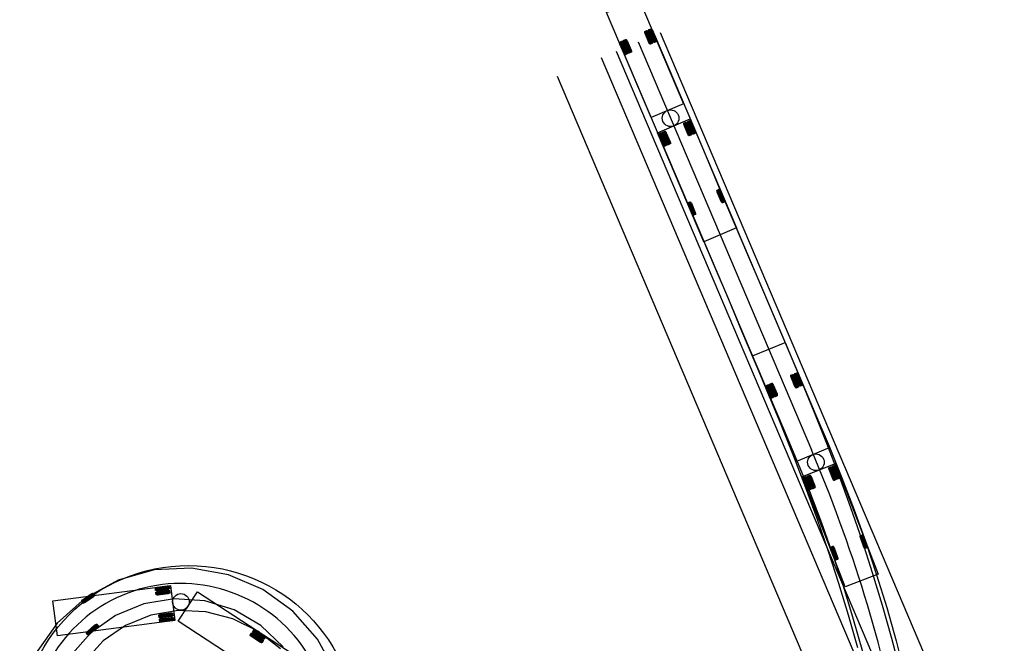
# Model space of a CAD drawing. Extents: x 675145 to 679346, y 7174598 to 7178367.
# Drawn here: x 676842 to 676914, y 7178033 to 7178078 of the extents above; entities that cross this region are included whole.
import ezdxf

# ---------------------------------------------------------------- set-up
doc = ezdxf.new("R2010")
doc.units = 0
doc.header["$LTSCALE"] = 0.1
doc.header["$MEASUREMENT"] = 0
for name, color, linetype in [('418-024-G00_$0$ATENVA5', 95, 'Continuous'), ('418-024-G00_$0$ATENVA6', 95, 'Continuous'), ('418-024-G00_$0$ATENVB5', 95, 'Continuous'), ('418-024-G00_$0$ATENVB6', 95, 'Continuous'), ('418-024-G00_$0$ATTRED5', 95, 'Continuous'), ('418-024-G00_$0$ATTRED6', 95, 'Continuous'), ('418-024-G00_$0$ATVHCL5', 95, 'Continuous'), ('418-024-G00_$0$ATVHCL6', 95, 'Continuous'), ('418-024-G00_$0$G-BORDOS', 3, 'Continuous')]:
    doc.layers.add(name, color=color, linetype=linetype)

# ---------------------------------------------------------------- blocks, each defined once
blk = doc.blocks.new('418-024-G00_$0$GABARITOS')
for p, q in [((177.969, 6.203), (242.587, 6.203)), ((177.969, 2.703), (242.587, 2.703)), ((177.969, 1.503), (242.587, 1.503)), ((177.969, -1.997), (242.587, -1.997))]:
    blk.add_line(p, q)
at = {"color": 1}
blk.add_line((177.969, 4.453), (210.509, 4.453), dxfattribs=at)
blk.add_circle((211.85, -45.775), 12.38)
blk.add_arc((210.509, -105.547), 110, 78.13545, 90, dxfattribs=at)
blk.add_arc((211.574, -46.277), 11, 35.41858, 324.58142)
at = {"layer": '418-024-G00_$0$ATENVA5'}
for points in [[(190.771, 5.749), (193.273, 5.749), (195.774, 5.749), (198.276, 5.749), (200.777, 5.749), (203.279, 5.749), (205.781, 5.749), (208.282, 5.749), (210.759, 5.749), (213.266, 5.714), (215.78, 5.623), (218.296, 5.475), (220.811, 5.27), (223.324, 5.007), (225.831, 4.688), (228.331, 4.311)], [(190.771, 3.158), (193.273, 3.158), (195.774, 3.158), (198.276, 3.158), (200.777, 3.158), (203.279, 3.158), (205.781, 3.158), (208.282, 3.158), (210.759, 3.158), (213.252, 3.124), (215.736, 3.033), (218.211, 2.886), (220.68, 2.682), (223.14, 2.423), (225.593, 2.108)]]:
    blk.add_lwpolyline(points, dxfattribs=at)
at = {"layer": '418-024-G00_$0$ATENVA6'}
for points in [[(211.82, -34.062), (209.127, -34.331), (206.541, -35.188), (204.2, -36.601), (202.227, -38.503), (200.726, -40.802), (199.777, -43.381), (199.43, -46.109), (199.706, -48.846), (200.59, -51.453), (202.039, -53.793)], [(208.675, -36.882), (206.588, -37.779), (204.773, -39.128), (203.319, -40.853), (202.298, -42.861), (201.761, -45.046), (201.734, -47.295), (202.215, -49.49), (203.18, -51.519)]]:
    blk.add_lwpolyline(points, dxfattribs=at)
at = {"layer": '418-024-G00_$0$ATENVB5'}
for points in [[(177.969, 5.749), (180.471, 5.749), (182.973, 5.749), (185.474, 5.749), (187.976, 5.749), (190.477, 5.749), (192.979, 5.749), (195.481, 5.749), (197.957, 5.749), (200.457, 5.749), (202.959, 5.748), (205.465, 5.738), (207.974, 5.71), (210.486, 5.655), (213, 5.567), (215.514, 5.438), (218.027, 5.265), (220.537, 5.044), (223.02, 4.775), (225.521, 4.454), (228.009, 4.095)], [(177.969, 3.158), (180.471, 3.158), (182.973, 3.158), (185.474, 3.158), (187.976, 3.158), (190.477, 3.158), (192.979, 3.158), (195.481, 3.158), (197.957, 3.158), (200.458, 3.158), (202.955, 3.157), (205.447, 3.147), (207.933, 3.119), (210.414, 3.065), (212.889, 2.978), (215.36, 2.852), (217.825, 2.682), (220.285, 2.466), (222.714, 2.202), (225.168, 1.887)]]:
    blk.add_lwpolyline(points, dxfattribs=at)
at = {"layer": '418-024-G00_$0$ATENVB6'}
blk.add_lwpolyline([(208.72, -37.115), (206.896, -38.133), (205.327, -39.476), (204.077, -41.097), (203.199, -42.929), (202.735, -44.893), (202.705, -46.902), (203.111, -48.862), (203.936, -50.679)], dxfattribs=at)
at = {"layer": '418-024-G00_$0$ATTRED5'}
for p, q in [((178.477, 5.683), (177.461, 5.683)), ((178.477, 5.617), (177.461, 5.617)), ((178.477, 5.551), (177.461, 5.551)), ((178.477, 5.361), (177.461, 5.361)), ((178.477, 5.295), (177.461, 5.295)), ((178.477, 5.229), (177.461, 5.229)), ((185.792, 5.683), (184.776, 5.683)), ((185.792, 5.617), (184.776, 5.617)), ((185.792, 5.551), (184.776, 5.551)), ((185.792, 5.361), (184.776, 5.361)), ((185.792, 5.295), (184.776, 5.295)), ((185.792, 5.229), (184.776, 5.229)), ((191.279, 5.683), (190.263, 5.683)), ((191.279, 5.617), (190.263, 5.617)), ((191.279, 5.551), (190.263, 5.551)), ((205.894, 5.281), (204.878, 5.288)), ((205.894, 5.215), (204.878, 5.222)), ((205.895, 5.347), (204.879, 5.354)), ((205.896, 5.537), (204.88, 5.544)), ((205.897, 5.669), (204.881, 5.676)), ((205.897, 5.603), (204.881, 5.61)), ((213.228, 5.121), (212.212, 5.154)), ((213.23, 5.187), (212.214, 5.22)), ((213.232, 5.253), (212.217, 5.286)), ((213.238, 5.443), (212.223, 5.475)), ((213.24, 5.509), (212.225, 5.541)), ((213.242, 5.575), (212.227, 5.607)), ((217.705, 5.318), (218.718, 5.247)), ((217.709, 5.384), (218.723, 5.313)), ((217.714, 5.45), (218.727, 5.379)), ((178.477, 3.678), (177.461, 3.678)), ((178.477, 3.612), (177.461, 3.612)), ((185.792, 3.678), (184.776, 3.678)), ((185.792, 3.612), (184.776, 3.612)), ((205.883, 3.664), (204.867, 3.671)), ((178.477, 3.546), (177.461, 3.546)), ((178.477, 3.356), (177.461, 3.356)), ((178.477, 3.29), (177.461, 3.29)), ((178.477, 3.224), (177.461, 3.224)), ((185.792, 3.546), (184.776, 3.546)), ((185.792, 3.356), (184.776, 3.356)), ((185.792, 3.29), (184.776, 3.29)), ((185.792, 3.224), (184.776, 3.224)), ((191.279, 3.356), (190.263, 3.356)), ((191.279, 3.29), (190.263, 3.29)), ((191.279, 3.224), (190.263, 3.224)), ((205.88, 3.21), (204.864, 3.217)), ((205.881, 3.342), (204.865, 3.349)), ((205.881, 3.276), (204.865, 3.283)), ((205.883, 3.598), (204.867, 3.605)), ((205.883, 3.532), (204.867, 3.539)), ((213.163, 3.117), (212.148, 3.15)), ((213.165, 3.183), (212.15, 3.216)), ((213.168, 3.249), (212.152, 3.282)), ((213.174, 3.439), (212.158, 3.472)), ((213.176, 3.505), (212.16, 3.538)), ((213.178, 3.571), (212.162, 3.604)), ((217.63, 2.993), (218.643, 2.922)), ((217.635, 3.059), (218.648, 2.987)), ((217.639, 3.125), (218.653, 3.053))]:
    blk.add_line(p, q, dxfattribs=at)
at = {"layer": '418-024-G00_$0$ATTRED6'}
for p, q in [((206.665, -38.364), (207.51, -37.8)), ((206.701, -38.419), (207.546, -37.855)), ((206.738, -38.474), (207.583, -37.91)), ((206.843, -38.632), (207.688, -38.068)), ((206.88, -38.687), (207.725, -38.123)), ((206.917, -38.742), (207.762, -38.178)), ((201.053, -43.825), (201.325, -42.846)), ((201.117, -43.842), (201.389, -42.864)), ((201.18, -43.86), (201.452, -42.881)), ((201.363, -43.911), (201.635, -42.932)), ((201.427, -43.929), (201.699, -42.95)), ((201.49, -43.946), (201.763, -42.967)), ((202.985, -44.362), (203.257, -43.383)), ((203.048, -44.379), (203.32, -43.401)), ((203.112, -44.397), (203.384, -43.418)), ((203.295, -44.448), (203.567, -43.469)), ((203.358, -44.466), (203.63, -43.487)), ((203.422, -44.483), (203.694, -43.505)), ((199.818, -49.15), (199.618, -48.154)), ((199.883, -49.137), (199.683, -48.141)), ((199.947, -49.124), (199.748, -48.128)), ((202.113, -49.767), (201.81, -48.797)), ((202.176, -49.747), (201.873, -48.777)), ((202.239, -49.727), (201.936, -48.758))]:
    blk.add_line(p, q, dxfattribs=at)
at = {"layer": '418-024-G00_$0$ATVHCL5'}
for points in [[(183.456, 3.158), (175.074, 3.158), (175.074, 5.749), (183.456, 5.749)], [(193.362, 3.158), (184.675, 3.158), (184.675, 5.749), (193.362, 5.749)], [(210.858, 3.11), (202.476, 3.167), (202.494, 5.758), (210.876, 5.701)], [(220.727, 2.808), (212.044, 3.087), (212.128, 5.677), (220.81, 5.397)]]:
    blk.add_lwpolyline(points, close=True, dxfattribs=at)
for points in [[(178.335, 5.749, -0.096578), (178.462, 5.722, -0.303927), (178.477, 5.699), (178.477, 5.534, -0.303927), (178.462, 5.512, -0.096578), (178.335, 5.485), (177.604, 5.485, -0.096578), (177.477, 5.512, -0.303927), (177.461, 5.534), (177.461, 5.699, -0.303927), (177.477, 5.722, -0.096578), (177.604, 5.749)], [(178.335, 5.427, -0.096578), (178.462, 5.4, -0.303927), (178.477, 5.377), (178.477, 5.213, -0.303927), (178.462, 5.19, -0.096578), (178.335, 5.163), (177.604, 5.163, -0.096578), (177.477, 5.19, -0.303927), (177.461, 5.213), (177.461, 5.377, -0.303927), (177.477, 5.4, -0.096578), (177.604, 5.427)], [(185.65, 5.749, -0.096578), (185.777, 5.722, -0.303927), (185.792, 5.699), (185.792, 5.534, -0.303927), (185.777, 5.512, -0.096578), (185.65, 5.485), (184.919, 5.485, -0.096578), (184.792, 5.512, -0.303927), (184.776, 5.534), (184.776, 5.699, -0.303927), (184.792, 5.722, -0.096578), (184.919, 5.749)], [(185.65, 5.427, -0.096578), (185.777, 5.4, -0.303927), (185.792, 5.377), (185.792, 5.213, -0.303927), (185.777, 5.19, -0.096578), (185.65, 5.163), (184.919, 5.163, -0.096578), (184.792, 5.19, -0.303927), (184.776, 5.213), (184.776, 5.377, -0.303927), (184.792, 5.4, -0.096578), (184.919, 5.427)], [(191.137, 5.749, -0.096578), (191.264, 5.722, -0.303927), (191.279, 5.699), (191.279, 5.534, -0.303927), (191.264, 5.512, -0.096578), (191.137, 5.485), (190.405, 5.485, -0.096578), (190.278, 5.512, -0.303927), (190.263, 5.534), (190.263, 5.699, -0.303927), (190.278, 5.722, -0.096578), (190.405, 5.749)], [(205.753, 5.414, -0.096578), (205.88, 5.386, -0.303927), (205.895, 5.363), (205.894, 5.198, -0.303927), (205.878, 5.176, -0.096578), (205.751, 5.15), (205.02, 5.155, -0.096578), (204.893, 5.183, -0.303927), (204.878, 5.205), (204.879, 5.37, -0.303927), (204.894, 5.392, -0.096578), (205.022, 5.419)], [(205.755, 5.736, -0.096578), (205.882, 5.708, -0.303927), (205.897, 5.685), (205.896, 5.52, -0.303927), (205.881, 5.498, -0.096578), (205.753, 5.472), (205.022, 5.477, -0.096578), (204.895, 5.505, -0.303927), (204.88, 5.527), (204.881, 5.692, -0.303927), (204.897, 5.714, -0.096578), (205.024, 5.741)], [(213.092, 5.323, -0.096578), (213.218, 5.292, -0.303927), (213.233, 5.269), (213.227, 5.105, -0.303927), (213.211, 5.083, -0.096578), (213.084, 5.059), (212.352, 5.083, -0.096578), (212.226, 5.114, -0.303927), (212.212, 5.137), (212.217, 5.302, -0.303927), (212.233, 5.324, -0.096578), (212.361, 5.347)], [(213.102, 5.645, -0.096578), (213.228, 5.614, -0.303927), (213.243, 5.591), (213.238, 5.426, -0.303927), (213.222, 5.404, -0.096578), (213.094, 5.381), (212.363, 5.405, -0.096578), (212.237, 5.436, -0.303927), (212.222, 5.459), (212.227, 5.624, -0.303927), (212.243, 5.646, -0.096578), (212.371, 5.669)], [(217.842, 5.242, -0.096578), (217.717, 5.278, -0.303927), (217.704, 5.301), (217.715, 5.466, -0.303927), (217.732, 5.487, -0.096578), (217.86, 5.506), (218.59, 5.455, -0.096578), (218.715, 5.419, -0.303927), (218.729, 5.395), (218.717, 5.231, -0.303927), (218.7, 5.21, -0.096578), (218.572, 5.191)], [(178.335, 3.744, -0.096578), (178.462, 3.717, -0.303927), (178.477, 3.694), (178.477, 3.53, -0.303927), (178.462, 3.507, -0.096578), (178.335, 3.48), (177.604, 3.48, -0.096578), (177.477, 3.507, -0.303927), (177.461, 3.53), (177.461, 3.694, -0.303927), (177.477, 3.717, -0.096578), (177.604, 3.744)], [(185.65, 3.744, -0.096578), (185.777, 3.717, -0.303927), (185.792, 3.694), (185.792, 3.53, -0.303927), (185.777, 3.507, -0.096578), (185.65, 3.48), (184.919, 3.48, -0.096578), (184.792, 3.507, -0.303927), (184.776, 3.53), (184.776, 3.694, -0.303927), (184.792, 3.717, -0.096578), (184.919, 3.744)], [(205.742, 3.731, -0.096578), (205.868, 3.703, -0.303927), (205.884, 3.68), (205.882, 3.516, -0.303927), (205.867, 3.493, -0.096578), (205.74, 3.467), (205.008, 3.472, -0.096578), (204.882, 3.5, -0.303927), (204.866, 3.522), (204.868, 3.687, -0.303927), (204.883, 3.71, -0.096578), (205.01, 3.736)], [(213.038, 3.641, -0.096578), (213.164, 3.61, -0.303927), (213.178, 3.587), (213.173, 3.422, -0.303927), (213.157, 3.401, -0.096578), (213.029, 3.377), (212.298, 3.401, -0.096578), (212.172, 3.432, -0.303927), (212.158, 3.455), (212.163, 3.62, -0.303927), (212.179, 3.642, -0.096578), (212.307, 3.665)], [(178.335, 3.422, -0.096578), (178.462, 3.395, -0.303927), (178.477, 3.373), (178.477, 3.208, -0.303927), (178.462, 3.185, -0.096578), (178.335, 3.158), (177.604, 3.158, -0.096578), (177.477, 3.185, -0.303927), (177.461, 3.208), (177.461, 3.373, -0.303927), (177.477, 3.395, -0.096578), (177.604, 3.422)], [(185.65, 3.422, -0.096578), (185.777, 3.395, -0.303927), (185.792, 3.373), (185.792, 3.208, -0.303927), (185.777, 3.185, -0.096578), (185.65, 3.158), (184.919, 3.158, -0.096578), (184.792, 3.185, -0.303927), (184.776, 3.208), (184.776, 3.373, -0.303927), (184.792, 3.395, -0.096578), (184.919, 3.422)], [(191.137, 3.422, -0.096578), (191.264, 3.395, -0.303927), (191.279, 3.373), (191.279, 3.208, -0.303927), (191.264, 3.185, -0.096578), (191.137, 3.158), (190.405, 3.158, -0.096578), (190.278, 3.185, -0.303927), (190.263, 3.208), (190.263, 3.373, -0.303927), (190.278, 3.395, -0.096578), (190.405, 3.422)], [(205.739, 3.409, -0.096578), (205.866, 3.381, -0.303927), (205.881, 3.358), (205.88, 3.194, -0.303927), (205.865, 3.171, -0.096578), (205.738, 3.145), (205.006, 3.15, -0.096578), (204.879, 3.178, -0.303927), (204.864, 3.201), (204.865, 3.365, -0.303927), (204.881, 3.388, -0.096578), (205.008, 3.414)], [(213.028, 3.32, -0.096578), (213.154, 3.288, -0.303927), (213.168, 3.266), (213.163, 3.101, -0.303927), (213.147, 3.079, -0.096578), (213.019, 3.056), (212.288, 3.079, -0.096578), (212.162, 3.111, -0.303927), (212.147, 3.133), (212.153, 3.298, -0.303927), (212.169, 3.32, -0.096578), (212.296, 3.343)], [(217.767, 2.917, -0.096578), (217.642, 2.953, -0.303927), (217.629, 2.976), (217.64, 3.141, -0.303927), (217.657, 3.162, -0.096578), (217.786, 3.18), (218.515, 3.129, -0.096578), (218.64, 3.093, -0.303927), (218.654, 3.07), (218.642, 2.905, -0.303927), (218.625, 2.884, -0.096578), (218.497, 2.866)]]:
    blk.add_lwpolyline(points, format="xyb", close=True, dxfattribs=at)
for centre in [(184.065, 4.453), (211.477, 4.401)]:
    blk.add_circle(centre, 0.61, dxfattribs=at)
at = {"layer": '418-024-G00_$0$ATVHCL6'}
for points in [[(202.488, -41.074), (209.458, -36.419), (210.897, -38.574), (203.927, -43.229)], [(198.962, -51.1), (201.289, -42.73), (203.785, -43.424), (201.458, -51.794)]]:
    blk.add_lwpolyline(points, close=True, dxfattribs=at)
for points in [[(206.893, -38.45, -0.096578), (206.772, -38.498, -0.303927), (206.747, -38.488), (206.656, -38.351, -0.303927), (206.656, -38.324, -0.096578), (206.746, -38.231), (207.355, -37.824, -0.096578), (207.475, -37.776, -0.303927), (207.5, -37.787), (207.592, -37.924, -0.303927), (207.592, -37.951, -0.096578), (207.501, -38.044)], [(207.072, -38.718, -0.096578), (206.951, -38.766, -0.303927), (206.926, -38.756), (206.834, -38.618, -0.303927), (206.834, -38.591, -0.096578), (206.925, -38.498), (207.533, -38.092, -0.096578), (207.654, -38.044, -0.303927), (207.679, -38.054), (207.771, -38.191, -0.303927), (207.771, -38.218, -0.096578), (207.68, -38.312)], [(201.282, -43.741, -0.096578), (201.222, -43.856, -0.303927), (201.196, -43.864), (201.037, -43.82, -0.303927), (201.02, -43.8, -0.096578), (201.028, -43.67), (201.223, -42.965, -0.096578), (201.284, -42.85, -0.303927), (201.309, -42.841), (201.468, -42.886, -0.303927), (201.486, -42.906, -0.096578), (201.478, -43.036)], [(201.592, -43.827, -0.096578), (201.532, -43.942, -0.303927), (201.506, -43.951), (201.347, -43.907, -0.303927), (201.33, -43.886, -0.096578), (201.338, -43.756), (201.534, -43.051, -0.096578), (201.594, -42.936, -0.303927), (201.62, -42.928), (201.778, -42.972, -0.303927), (201.796, -42.993, -0.096578), (201.788, -43.122)], [(203.214, -44.278, -0.096578), (203.153, -44.393, -0.303927), (203.128, -44.402), (202.969, -44.357, -0.303927), (202.951, -44.337, -0.096578), (202.959, -44.207), (203.155, -43.502, -0.096578), (203.215, -43.387, -0.303927), (203.241, -43.379), (203.4, -43.423, -0.303927), (203.417, -43.443, -0.096578), (203.409, -43.573)], [(203.524, -44.364, -0.096578), (203.463, -44.479, -0.303927), (203.438, -44.488), (203.279, -44.444, -0.303927), (203.261, -44.423, -0.096578), (203.269, -44.293), (203.465, -43.589, -0.096578), (203.525, -43.473, -0.303927), (203.551, -43.465), (203.71, -43.509, -0.303927), (203.727, -43.53, -0.096578), (203.72, -43.659)], [(199.984, -48.971, -0.096578), (199.983, -49.101, -0.303927), (199.964, -49.121), (199.802, -49.153, -0.303927), (199.777, -49.143, -0.096578), (199.725, -49.023), (199.582, -48.306, -0.096578), (199.583, -48.176, -0.303927), (199.602, -48.157), (199.764, -48.125, -0.303927), (199.789, -48.135, -0.096578), (199.841, -48.254)], [(202.26, -49.572, -0.096578), (202.272, -49.701, -0.303927), (202.255, -49.722), (202.097, -49.772, -0.303927), (202.071, -49.764, -0.096578), (202.008, -49.651), (201.789, -48.952, -0.096578), (201.777, -48.823, -0.303927), (201.794, -48.802), (201.952, -48.753, -0.303927), (201.978, -48.761, -0.096578), (202.041, -48.874)]]:
    blk.add_lwpolyline(points, format="xyb", close=True, dxfattribs=at)
blk.add_circle((202.7, -42.49), 0.61, dxfattribs=at)
blk = doc.blocks.new('418-024-G00_')
at = {"layer": '418-024-G00_$0$G-BORDOS', "rotation": 293.0079185244923}
blk.add_blockref('418-024-G00_$0$GABARITOS', (676813.605, 7178238.772), dxfattribs=at)

msp = doc.modelspace()

# ---------------------------------------------------------------- block references
msp.add_blockref('418-024-G00_', (0, 0))

doc.saveas('drawing.dxf')
